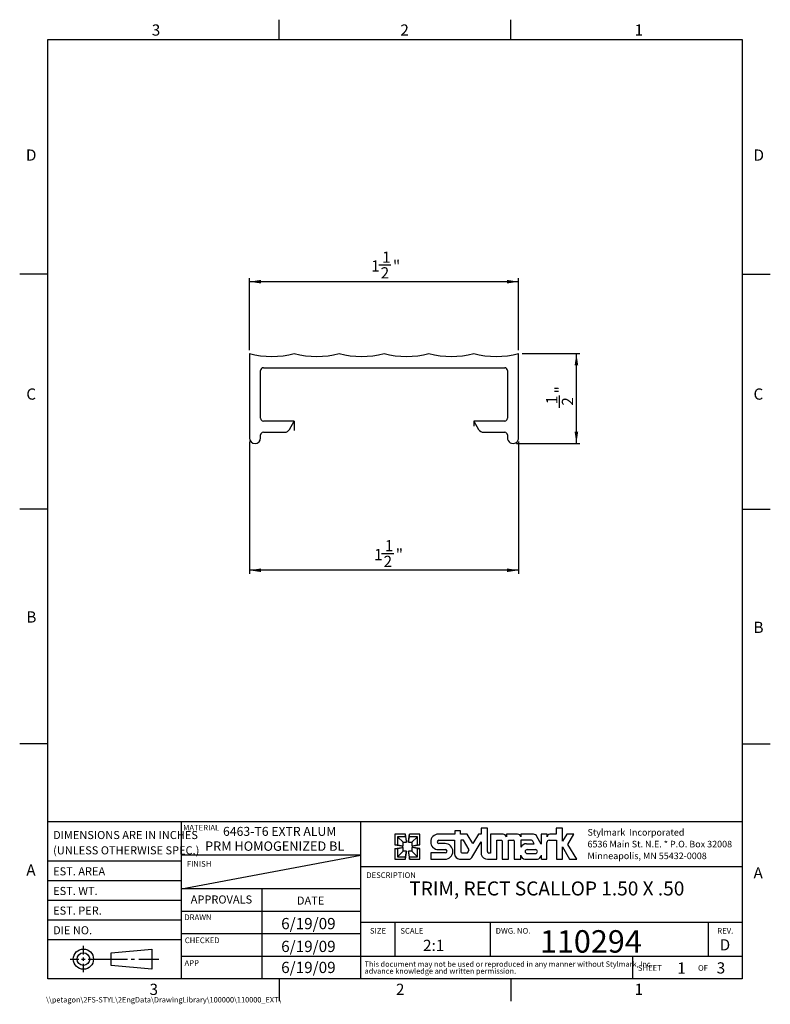
# Model space of a CAD drawing. Units: inches. Extents: x 0.1 to 8.4, y 0 to 11.
import ezdxf

# ---------------------------------------------------------------- set-up
doc = ezdxf.new("R2010")
doc.units = ezdxf.units.IN
doc.header["$MEASUREMENT"] = 0
doc.layers.add('SLD-0', color=179, linetype='Continuous')
doc.layers.add('SLD-0_0', color=179, linetype='Continuous')
doc.styles.add('SLDTEXTSTYLE0', font='TXT', dxfattribs={"width": 0.655741})
doc.styles.add('SLDTEXTSTYLE1', font='TXT', dxfattribs={"width": 0.7})
doc.styles.add('SLDTEXTSTYLE2', font='TXT', dxfattribs={"width": 0.96})
doc.styles.add('SLDTEXTSTYLE3', font='TXT', dxfattribs={"width": 0.443981})
doc.styles.add('SLDTEXTSTYLE4', font='TXT', dxfattribs={"width": 0.605})
doc.styles.add('SLDTEXTSTYLE5', font='TXT', dxfattribs={"width": 0.809659})
doc.styles.add('SLDTEXTSTYLE6', font='TXT', dxfattribs={"width": 0.508929})
doc.styles.add('SLDTEXTSTYLE7', font='TXT', dxfattribs={"width": 0.685096})
doc.dimstyles.new('SLDDIMSTYLE0', dxfattribs={"dimtxt": 0.125, "dimasz": 0.13, "dimexe": 0, "dimexo": 0.0625, "dimgap": 0.03125, "dimtad": 1, "dimdec": 6, "dimlfac": 0.5, "dimrnd": 1e-09, "dimzin": 12, "dimdsep": 46, "dimtxsty": 'SLDTEXTSTYLE1', "dimsah": 1, "dimcen": 0.09, "dimadec": 0, "dimazin": 3, "dimtfac": 1, "dimtdec": 3, "dimtofl": 0, "dimtmove": 0, "dimatfit": 3, "dimfxl": 0, "dimfrac": 2, "dimtolj": 1, "dimtzin": 12, "dimarcsym": 0})

# ---------------------------------------------------------------- blocks, each defined once
blk = doc.blocks.new('SW_NOTE_1')
at = {"layer": 'SLD-0', "char_height": 0.03, "attachment_point": 1, "style": 'SLDTEXTSTYLE0'}
for s, insert in [('This document may not be used or reproduced in any manner without Stylmark, Inc.', (0, 0.0364)), ('advance knowledge and written permission.', (0, -0.0022))]:
    blk.add_mtext(s, dxfattribs=dict(at, insert=insert))
blk = doc.blocks.new('_D')
at = {"layer": 'SLD-0', "color": 179}
for p, q in [((5.653, 7.262), (6.296, 7.262)), ((6.257, 6.262), (6.257, 7.262)), ((6.068, 6.66), (6.068, 6.797)), ((5.59, 6.262), (6.296, 6.262))]:
    blk.add_line(p, q, dxfattribs=at)
for points in [[(6.257, 7.262), (6.237, 7.132), (6.277, 7.132)], [(6.257, 6.262), (6.277, 6.392), (6.237, 6.392)]]:
    blk.add_solid(points, dxfattribs=at)
at = {"layer": 'SLD-0', "color": 179, "char_height": 0.125, "attachment_point": 1, "rotation": 90, "style": 'SLDTEXTSTYLE2'}
for s, insert in [('"', (6.019, 6.819)), ('1', (5.92, 6.698)), ('2', (6.095, 6.683))]:
    blk.add_mtext(s, dxfattribs=dict(at, insert=insert))
blk = doc.blocks.new('_D_1')
at = {"layer": 'SLD-0', "color": 179}
for p, q in [((4.054, 8.251), (4.19, 8.251)), ((2.613, 7.301), (2.613, 8.102)), ((5.613, 8.063), (2.613, 8.063)), ((5.613, 7.301), (5.613, 8.102))]:
    blk.add_line(p, q, dxfattribs=at)
for points in [[(2.613, 8.063), (2.743, 8.043), (2.743, 8.083)], [(5.613, 8.063), (5.483, 8.083), (5.483, 8.043)]]:
    blk.add_solid(points, dxfattribs=at)
at = {"layer": 'SLD-0', "color": 179, "char_height": 0.125, "attachment_point": 1, "style": 'SLDTEXTSTYLE2'}
for s, insert in [('1', (4.092, 8.399)), ('1', (3.97, 8.3)), ('2', (4.076, 8.224)), ('"', (4.213, 8.3))]:
    blk.add_mtext(s, dxfattribs=dict(at, insert=insert))
blk = doc.blocks.new('_D_2')
at = {"layer": 'SLD-0', "color": 179}
for p, q in [((2.613, 6.285), (2.613, 4.81)), ((5.613, 6.285), (5.613, 4.81)), ((4.085, 5.038), (4.222, 5.038)), ((5.613, 4.85), (2.613, 4.85))]:
    blk.add_line(p, q, dxfattribs=at)
for points in [[(2.613, 4.85), (2.743, 4.83), (2.743, 4.87)], [(5.613, 4.85), (5.483, 4.87), (5.483, 4.83)]]:
    blk.add_solid(points, dxfattribs=at)
at = {"layer": 'SLD-0', "color": 179, "char_height": 0.125, "attachment_point": 1, "style": 'SLDTEXTSTYLE2'}
for s, insert in [('1', (4.123, 5.186)), ('1', (4.002, 5.087)), ('"', (4.244, 5.087)), ('2', (4.108, 5.011))]:
    blk.add_mtext(s, dxfattribs=dict(at, insert=insert))

msp = doc.modelspace()

# ---------------------------------------------------------------- linework, layer by layer
at = {"layer": 'SLD-0', "color": 179}
for p, q in [((2.945508, 10.7612404), (2.945508, 10.9802404)), ((5.525508, 10.7612404), (5.525508, 10.9802404)), ((0.365508, 8.1462404), (0.053008, 8.1462404)), ((8.105508, 8.1462404), (8.418008, 8.1462404)), ((3.1133061, 6.5117058), (3.1133061, 6.4056376)), ((5.1133061, 6.5117058), (5.1133061, 6.4541533)), ((0.365508, 5.5312404), (0.053008, 5.5312404)), ((8.105508, 5.5312404), (8.418008, 5.5312404)), ((0.365508, 2.9162404), (0.053008, 2.9162404)), ((8.105508, 2.9162404), (8.418008, 2.9162404)), ((2.945508, 0.3012404), (2.945508, 0.0512404)), ((5.525508, 0.3012404), (5.525508, 0.0512404))]:
    msp.add_line(p, q, dxfattribs=at)
at = {"layer": 'SLD-0'}
for p, q in [((0.365508, 10.7612404), (8.105508, 10.7612404)), ((0.365508, 0.3012404), (0.365508, 10.7612404)), ((8.105508, 10.7612404), (8.105508, 0.3012404)), ((0.365508, 2.0512404), (8.105508, 2.0512404)), ((1.855508, 0.3012404), (1.855508, 2.0512404)), ((3.855508, 0.3012404), (3.855508, 2.0512404)), ((5.1958336, 1.9800057), (5.1958336, 1.9114249)), ((5.2658229, 1.9800057), (5.1958336, 1.9800057)), ((5.2658229, 1.7185758), (5.2658229, 1.9800057)), ((6.1014672, 1.9800057), (6.0299, 1.9800057)), ((6.0299, 1.9800057), (6.0299, 1.9114249)), ((6.1014672, 1.8319478), (6.1014672, 1.9800057)), ((4.3536045, 1.9114249), (4.2349782, 1.9114249)), ((4.2349782, 1.9114249), (4.2349782, 1.7927986)), ((4.3536045, 1.8835128), (4.2628903, 1.8835128)), ((4.2628903, 1.8835128), (4.2628903, 1.7927986)), ((4.2628903, 1.8835128), (4.3256924, 1.8207106)), ((4.3536045, 1.8835128), (4.3536045, 1.9114249)), ((4.3640715, 1.8346667), (4.3536045, 1.9114249)), ((4.3536045, 1.8835128), (4.3640715, 1.8207106)), ((4.3850056, 1.8346667), (4.3954726, 1.9114249)), ((4.3850056, 1.8207106), (4.3954726, 1.8835128)), ((4.514099, 1.9114249), (4.3954726, 1.9114249)), ((4.3954726, 1.8835128), (4.3954726, 1.9114249)), ((4.4861869, 1.8835128), (4.3954726, 1.8835128)), ((4.4233847, 1.8207106), (4.4861869, 1.8835128)), ((4.4861869, 1.7927986), (4.4861869, 1.8835128)), ((4.514099, 1.7927986), (4.514099, 1.9114249)), ((4.9031924, 1.9114249), (4.7190944, 1.9114249)), ((4.9660935, 1.9474499), (4.9031924, 1.9474499)), ((4.9031924, 1.9474499), (4.9031924, 1.9114249)), ((4.9660935, 1.9114249), (4.9660935, 1.9474499)), ((5.0413106, 1.9114249), (4.9660935, 1.9114249)), ((5.1027322, 1.8057506), (5.0413106, 1.9114249)), ((5.1642776, 1.9114249), (5.1027322, 1.8057506)), ((5.1958336, 1.9114249), (5.1642776, 1.9114249)), ((5.2996731, 1.9114249), (5.2996731, 1.700998)), ((5.4400714, 1.9114249), (5.2996731, 1.9114249)), ((5.6014888, 1.9114249), (5.4775566, 1.9114249)), ((5.4775566, 1.9114249), (5.4775566, 1.882964)), ((5.7802249, 1.9114249), (5.6389739, 1.9114249)), ((5.6389739, 1.9114249), (5.6389739, 1.881754)), ((5.8629439, 1.801204), (5.8171103, 1.88737)), ((5.8629439, 1.9114249), (5.8629439, 1.801204)), ((5.9298828, 1.9114249), (5.8629439, 1.9114249)), ((5.9298828, 1.8825658), (5.9298828, 1.9114249)), ((6.0299, 1.9114249), (5.9591868, 1.9114249)), ((6.1508076, 1.9114249), (6.1014672, 1.8319478)), ((6.2293696, 1.9114249), (6.1508076, 1.9114249)), ((6.1617391, 1.7962999), (6.2293696, 1.9114249)), ((4.2349782, 1.7927986), (4.3117364, 1.7823315)), ((4.2349782, 1.7927986), (4.2628903, 1.7927986)), ((4.2349782, 1.7509304), (4.3117364, 1.7613975)), ((4.2628903, 1.7927986), (4.3256924, 1.7823315)), ((4.2628903, 1.7509304), (4.3256924, 1.7613975)), ((4.3117364, 1.7823315), (4.3256924, 1.7823315)), ((4.3256924, 1.7613975), (4.3117364, 1.7613975)), ((4.3256924, 1.7823315), (4.3256924, 1.8207106)), ((4.3256924, 1.8207106), (4.3640715, 1.8207106)), ((4.3256924, 1.7230184), (4.3256924, 1.7613975)), ((4.3640715, 1.8207106), (4.3640715, 1.8346667)), ((4.3850056, 1.8346667), (4.3850056, 1.8207106)), ((4.3850056, 1.8207106), (4.4233847, 1.8207106)), ((4.4233847, 1.8207106), (4.4233847, 1.7823315)), ((4.4233847, 1.7823315), (4.4861869, 1.7927986)), ((4.4233847, 1.7823315), (4.4373407, 1.7823315)), ((4.4861869, 1.7509304), (4.4233847, 1.7613975)), ((4.4373407, 1.7613975), (4.4233847, 1.7613975)), ((4.4233847, 1.7613975), (4.4233847, 1.7230184)), ((4.4373407, 1.7823315), (4.514099, 1.7927986)), ((4.514099, 1.7509304), (4.4373407, 1.7613975)), ((4.4861869, 1.7927986), (4.514099, 1.7927986)), ((4.7245811, 1.8440881), (4.8994327, 1.8440881)), ((4.7933043, 1.8065788), (4.7245811, 1.8065788)), ((4.8994327, 1.8440881), (4.8994327, 1.6949046)), ((5.000433, 1.8440881), (4.9686731, 1.8440881)), ((4.9686731, 1.8440881), (4.9686731, 1.7151161)), ((5.0625709, 1.7371088), (5.000433, 1.8440881)), ((5.0926749, 1.6531744), (5.1946068, 1.8253489)), ((5.1946068, 1.8253489), (5.1946068, 1.6862713)), ((5.3696858, 1.6322657), (5.3696858, 1.8440881)), ((5.3696858, 1.8440881), (5.4218936, 1.8440881)), ((5.429807, 1.8361747), (5.429807, 1.6322657)), ((5.5000576, 1.6322657), (5.5000576, 1.8440881)), ((5.5000576, 1.8440881), (5.5567683, 1.8440881)), ((5.5646817, 1.8361747), (5.5646817, 1.6322657)), ((5.6375018, 1.8440881), (5.6375018, 1.7654626)), ((5.7498119, 1.8440881), (5.6375018, 1.8440881)), ((5.7011118, 1.8050386), (5.7873174, 1.8050386)), ((5.7873174, 1.8050386), (5.7765639, 1.8273008)), ((5.9282046, 1.6322657), (5.9282046, 1.8179966)), ((5.9542961, 1.8440881), (6.0345932, 1.8440881)), ((6.0345932, 1.8440881), (6.0345932, 1.6322657)), ((6.1020362, 1.6322657), (6.1020362, 1.7701094)), ((6.1020362, 1.7701094), (6.1815534, 1.6322657)), ((6.2617775, 1.6322657), (6.1617391, 1.7962999)), ((3.855508, 1.6762404), (1.855508, 1.6762404)), ((1.855508, 1.3012404), (3.855508, 1.6762404)), ((4.2349782, 1.7509304), (4.2349782, 1.6323041)), ((4.2349782, 1.7509304), (4.2628903, 1.7509304)), ((4.2628903, 1.7509304), (4.2628903, 1.6602162)), ((4.2628903, 1.6602162), (4.3256924, 1.7230184)), ((4.2628903, 1.6602162), (4.3536045, 1.6602162)), ((4.3640715, 1.7230184), (4.3256924, 1.7230184)), ((4.3536045, 1.6602162), (4.3640715, 1.7230184)), ((4.3536045, 1.6323041), (4.3640715, 1.7090623)), ((4.3536045, 1.6323041), (4.3536045, 1.6602162)), ((4.3640715, 1.7090623), (4.3640715, 1.7230184)), ((4.3954726, 1.6602162), (4.3850056, 1.7230184)), ((4.4233847, 1.7230184), (4.3850056, 1.7230184)), ((4.3850056, 1.7230184), (4.3850056, 1.7090623)), ((4.3850056, 1.7090623), (4.3954726, 1.6323041)), ((4.3954726, 1.6323041), (4.3954726, 1.6602162)), ((4.3954726, 1.6602162), (4.4861869, 1.6602162)), ((4.4861869, 1.6602162), (4.4233847, 1.7230184)), ((4.4861869, 1.7509304), (4.514099, 1.7509304)), ((4.4861869, 1.6602162), (4.4861869, 1.7509304)), ((4.514099, 1.6323041), (4.514099, 1.7509304)), ((4.633099, 1.703877), (4.633099, 1.6322657)), ((4.7984799, 1.703877), (4.633099, 1.703877)), ((4.7190944, 1.739434), (4.7984799, 1.739434)), ((4.9807664, 1.7027345), (5.0442741, 1.7027345)), ((5.0442741, 1.7027345), (5.0625709, 1.7371088)), ((5.2996731, 1.700998), (5.2818704, 1.700998)), ((5.6364201, 1.6322657), (5.6364201, 1.6778271)), ((5.7079828, 1.7401315), (5.800864, 1.7401315)), ((5.7079828, 1.6957145), (5.800864, 1.6957145)), ((5.8670712, 1.6322657), (5.8670712, 1.6778271)), ((0.365508, 1.6137404), (1.855508, 1.6137404)), ((3.855508, 1.5512404), (8.105508, 1.5512404)), ((4.2349782, 1.6323041), (4.3536045, 1.6323041)), ((4.3954726, 1.6323041), (4.514099, 1.6323041)), ((4.633099, 1.6322657), (4.7933043, 1.6322657)), ((4.9558848, 1.6322657), (5.0571258, 1.6325492)), ((5.2670167, 1.6322657), (5.3696858, 1.6322657)), ((5.429807, 1.6322657), (5.5000576, 1.6322657)), ((5.5646817, 1.6322657), (5.6364201, 1.6322657)), ((5.6815468, 1.6322657), (5.8219445, 1.6322657)), ((5.8670712, 1.6322657), (5.9282046, 1.6322657)), ((6.0345932, 1.6322657), (6.1020362, 1.6322657)), ((6.1815534, 1.6322657), (6.2617775, 1.6322657)), ((0.365508, 1.3949904), (1.855508, 1.3949904)), ((3.855508, 1.3012404), (1.855508, 1.3012404)), ((2.7501938, 1.2963185), (2.7501938, 0.2963185)), ((0.365508, 1.1762404), (1.855508, 1.1762404)), ((3.855508, 1.0512404), (1.855508, 1.0512404)), ((0.365508, 0.9574904), (1.855508, 0.9574904)), ((3.855508, 0.9312404), (8.105508, 0.9312404)), ((4.235508, 0.9312404), (4.235508, 0.5512404)), ((5.2976356, 0.9312404), (5.2976356, 0.5512404)), ((7.725508, 0.9312404), (7.725508, 0.5512404)), ((3.855508, 0.8012404), (1.855508, 0.8012404)), ((0.365508, 0.7387404), (1.855508, 0.7387404)), ((0.7631238, 0.5713457), (0.7631238, 0.6666111)), ((1.0742564, 0.5903854), (1.5255064, 0.6328029)), ((1.0742564, 0.4495954), (1.0742564, 0.5903854)), ((1.5255064, 0.6328029), (1.5255064, 0.4071779)), ((8.105508, 0.5512404), (1.855508, 0.5512404)), ((6.8827401, 0.5512404), (6.8827401, 0.3012404)), ((0.6165031, 0.5199904), (0.7117685, 0.5199904)), ((0.7434278, 0.5199904), (0.7828198, 0.5199904)), ((0.7631238, 0.5002944), (0.7631238, 0.5396864)), ((0.7631238, 0.3733696), (0.7631238, 0.4686351)), ((0.8144791, 0.5199904), (1.2557536, 0.5199904)), ((1.5255064, 0.4071779), (1.0742564, 0.4495954)), ((1.2949001, 0.5199904), (1.3340465, 0.5199904)), ((1.3803105, 0.5199904), (1.604513, 0.5199904)), ((8.105508, 0.3012404), (0.365508, 0.3012404))]:
    msp.add_line(p, q, dxfattribs=at)
for radius in [0.1128125, 0.070395]:
    msp.add_circle((0.7631238, 0.5199904), radius, dxfattribs=at)
for centre, radius, start, end in [((4.7190944, 1.8254294), 0.0859955, 90, 270), ((5.4398069, 1.8721607), 0.0392651, 15.97027025, 89.61405497), ((5.6000268, 1.8710638), 0.0403876, 15.34855977, 87.92557723), ((5.7781015, 1.8678616), 0.043615, 26.56974201, 87.20939649), ((5.9625607, 1.8786916), 0.0329067, 95.88484769, 173.23883406), ((4.7245811, 1.8253335), 0.0187547, 90, 270), ((4.7933043, 1.7194222), 0.0871566, 270, 90), ((5.4218936, 1.8361747), 0.0079134, 360, 90), ((5.5567683, 1.8361747), 0.0079134, 0, 90), ((5.7011118, 1.7341306), 0.0709079, 90, 153.77681925), ((5.7498119, 1.8143786), 0.0297095, 25.7821818, 90), ((5.9542961, 1.8179965), 0.0260916, 90, 179.9999025), ((4.7984799, 1.7216555), 0.0177785, 270, 90), ((4.9624107, 1.6949046), 0.062978, 180, 264.05215449), ((4.9810582, 1.7151161), 0.012385, 180, 268.64991645), ((5.0570106, 1.6736962), 0.0411471, 270.16045527, 330.08317973), ((5.2670167, 1.7078115), 0.0755459, 196.56653251, 270), ((5.2818704, 1.7171121), 0.0161141, 174.78835703, 270), ((5.6949416, 1.6906614), 0.0599123, 192.36967498, 257.08096343), ((5.7079828, 1.717923), 0.0222085, 90, 270), ((5.800864, 1.717923), 0.0222085, 270, 90), ((5.8085497, 1.6906614), 0.0599123, 282.91903657, 347.63032502)]:
    msp.add_arc(centre, radius, start, end, dxfattribs=at)
at = {"layer": 'SLD-0_0', "color": 179, "linetype": 'Continuous'}
for p, q in [((2.6133061, 7.2617058), (2.6133061, 6.3242058)), ((5.6133061, 6.3242057), (5.6133061, 7.2617058)), ((2.7383061, 6.5417058), (2.7383061, 7.0754558)), ((2.7683061, 7.1054558), (5.4583061, 7.1054558)), ((5.4883061, 7.0754558), (5.4883061, 6.5417058)), ((3.1133061, 6.5117058), (2.7683061, 6.5117058)), ((3.0591795, 6.4179558), (3.1133061, 6.5117058)), ((5.4583061, 6.5117058), (5.1133061, 6.5117058)), ((5.1133061, 6.5117058), (5.1674328, 6.4179558)), ((2.7683061, 6.3867058), (3.005053, 6.3867058)), ((5.2215593, 6.3867058), (5.4583062, 6.3867058)), ((2.7383061, 6.3242058), (2.7383061, 6.3567058)), ((5.4883062, 6.3567058), (5.4883062, 6.3242058))]:
    msp.add_line(p, q, dxfattribs=at)
for centre, radius, start, end in [((2.8633061, 8.2460808), 1.015625, 255.7499673, 284.2500327), ((3.3633061, 8.2460808), 1.015625, 255.7499673, 284.2500327), ((3.8633061, 8.2460808), 1.015625, 255.7499673, 284.2500327), ((4.3633061, 8.2460808), 1.015625, 255.7499673, 284.2500327), ((4.8633061, 8.2460808), 1.015625, 255.7499673, 284.2500327), ((5.3633061, 8.2460808), 1.015625, 255.7499673, 284.25002942), ((2.7683061, 7.0754558), 0.03, 90, 180), ((5.4583061, 7.0754558), 0.03, 0, 90), ((2.7683061, 6.5417058), 0.03, 180, 270), ((5.4583061, 6.5417058), 0.03, 270, 0), ((2.7683061, 6.3567058), 0.03, 90, 180), ((3.005053, 6.4492058), 0.0625, 270.00001404, 330), ((5.2215593, 6.4492058), 0.0625, 210.00004283, 270), ((5.4583062, 6.3567058), 0.03, 0, 90), ((2.6758061, 6.3242058), 0.0625, 180, 0), ((5.5508062, 6.3242058), 0.0625, 179.99995102, 359.99995102)]:
    msp.add_arc(centre, radius, start, end, dxfattribs=at)

# ---------------------------------------------------------------- block references
at = {"color": 7, "linetype": 'Continuous', "xscale": 2, "yscale": 2, "zscale": 2}
msp.add_blockref('SW_NOTE_1', (3.8969424, 0.4220286), dxfattribs=at)

# ---------------------------------------------------------------- texts
at = {"layer": 'SLD-0'}
for s, insert, char_height, attachment_point, style in [('3', (1.5249924, 10.9274577), 0.125, 1, 'SLDTEXTSTYLE1'), ('2', (4.295508, 10.9274577), 0.125, 1, 'SLDTEXTSTYLE1'), ('1', (6.9054709, 10.9274577), 0.125, 1, 'SLDTEXTSTYLE1'), ('D', (0.1224287, 9.5352312), 0.125, 1, 'SLDTEXTSTYLE1'), ('D', (8.2306654, 9.5352312), 0.125, 1, 'SLDTEXTSTYLE1'), ('C', (0.1271162, 6.8743205), 0.125, 1, 'SLDTEXTSTYLE1'), ('C', (8.2306654, 6.8743205), 0.125, 1, 'SLDTEXTSTYLE1'), ('B', (0.1271162, 4.3922278), 0.125, 1, 'SLDTEXTSTYLE1'), ('B', (8.2306654, 4.2768302), 0.125, 1, 'SLDTEXTSTYLE1'), ('MATERIAL', (1.8740771, 2.0153792), 0.063, 1, 'SLDTEXTSTYLE1'), ('6463-T6 EXTR ALUM', (2.3189344, 1.9925672), 0.1, 1, 'SLDTEXTSTYLE4'), ('Stylmark  Incorporated', (6.3807775, 1.9685016), 0.073332543, 1, 'SLDTEXTSTYLE5'), ('DIMENSIONS ARE IN INCHES', (0.425508, 1.9470621), 0.09, 1, 'SLDTEXTSTYLE3'), ('(UNLESS OTHERWISE SPEC.)', (0.425508, 1.7765171), 0.09, 1, 'SLDTEXTSTYLE3'), ('6536 Main St. N.E. * P.O. Box 32008', (6.3807775, 1.8375506), 0.073332543, 1, 'SLDTEXTSTYLE6'), ('Minneapolis, MN 55432-0008', (6.3807775, 1.7065996), 0.073332543, 1, 'SLDTEXTSTYLE7'), ('A', (0.1271162, 1.574058), 0.125, 1, 'SLDTEXTSTYLE1'), ('EST. AREA', (0.425508, 1.5426476), 0.09, 1, 'SLDTEXTSTYLE1'), ('FINISH', (1.915508, 1.6115379), 0.063, 1, 'SLDTEXTSTYLE1'), ('A', (8.2306654, 1.542933), 0.125, 1, 'SLDTEXTSTYLE1'), ('DESCRIPTION', (3.915508, 1.4865379), 0.063, 1, 'SLDTEXTSTYLE1'), ('EST. WT.', (0.425508, 1.3238976), 0.09, 1, 'SLDTEXTSTYLE1'), ('TRIM, RECT SCALLOP 1.50 X .50', (5.9274431, 1.3849712), 0.156, 2, 'SLDTEXTSTYLE4'), ('APPROVALS', (2.3013933, 1.2292883), 0.09, 2, 'SLDTEXTSTYLE1'), ('DATE', (3.2950065, 1.2169835), 0.09, 2, 'SLDTEXTSTYLE1'), ('EST. PER.', (0.425508, 1.1051476), 0.09, 1, 'SLDTEXTSTYLE1'), ('DRAWN', (1.8880186, 1.0171525), 0.063, 1, 'SLDTEXTSTYLE1'), ('6/19/09', (2.9670816, 0.9784489), 0.125, 1, 'SLDTEXTSTYLE4'), ('DIE NO.', (0.425508, 0.8863976), 0.09, 1, 'SLDTEXTSTYLE1'), ('SIZE', (4.0460399, 0.8665379), 0.063, 2, 'SLDTEXTSTYLE1'), ('SCALE', (4.295508, 0.8665379), 0.063, 1, 'SLDTEXTSTYLE1'), ('DWG. NO.', (5.3576356, 0.8665379), 0.063, 1, 'SLDTEXTSTYLE1'), ('110294', (5.8500888, 0.8423706), 0.25, 1, 'SLDTEXTSTYLE4'), ('REV.', (7.9159633, 0.8665379), 0.063, 2, 'SLDTEXTSTYLE1'), ('CHECKED', (1.8929384, 0.760988), 0.063, 1, 'SLDTEXTSTYLE1'), ('6/19/09', (2.9670816, 0.7244351), 0.125, 1, 'SLDTEXTSTYLE4'), ('2:1', (4.5482897, 0.7354321), 0.125, 1, 'SLDTEXTSTYLE4'), ('D', (7.9122658, 0.7419057), 0.125, 2, 'SLDTEXTSTYLE1'), ('APP', (1.8896585, 0.5083301), 0.063, 1, 'SLDTEXTSTYLE1'), ('6/19/09', (2.9670816, 0.4901848), 0.125, 1, 'SLDTEXTSTYLE4'), ('SHEET', (6.9427401, 0.4530379), 0.063, 1, 'SLDTEXTSTYLE1'), ('1', (7.3809416, 0.4831721), 0.125, 1, 'SLDTEXTSTYLE1'), ('OF', (7.6676018, 0.4530379), 0.063, 2, 'SLDTEXTSTYLE1'), ('3', (7.8204956, 0.4848648), 0.125, 1, 'SLDTEXTSTYLE1'), ('3', (1.5001986, 0.2461156), 0.125, 1, 'SLDTEXTSTYLE1'), ('2', (4.2456108, 0.2461156), 0.125, 1, 'SLDTEXTSTYLE1'), ('1', (6.9054709, 0.2461156), 0.125, 1, 'SLDTEXTSTYLE1')]:
    msp.add_mtext(s, dxfattribs=dict(at, insert=insert, char_height=char_height, attachment_point=attachment_point, style=style))
at = {"layer": 'SLD-0', "color": 179, "attachment_point": 1, "style": 'SLDTEXTSTYLE4'}
for s, insert, char_height in [('PRM HOMOGENIZED BL', (2.1188143, 1.8305669), 0.104166667), ('\\\\\\\\petagon\\\\2FS-STYL\\\\2EngData\\\\DrawingLibrary\\\\100000\\\\110000_EXT\\\\', (0.347289, 0.0975625), 0.06)]:
    msp.add_mtext(s, dxfattribs=dict(at, insert=insert, char_height=char_height))

# ---------------------------------------------------------------- dimensions: what is measured, and where the dimension line sits
at = {"layer": 'SLD-0', "color": 179}
for base, p1, p2, picture, middle in [((2.6133061, 8.0627836), (5.6133061, 7.2617058), (2.6133061, 7.2617058), '_D_1', (4.1219538, 8.0627836)), ((2.6133061, 4.8496134), (5.6133061, 6.3242058), (2.6133061, 6.3242058), '_D_2', (4.1533897, 4.8496134))]:
    dim = msp.add_linear_dim(base=base, p1=p1, p2=p2, dimstyle='SLDDIMSTYLE0', dxfattribs=at)
    dim.commit()
    dim.dimension.update_dxf_attribs({"geometry": picture, "text_midpoint": middle, "dimtype": 160})
dim = msp.add_linear_dim(base=(6.2565124, 7.2617058), p1=(5.5508061, 6.2617058), p2=(5.6133061, 7.2617058), angle=90, dimstyle='SLDDIMSTYLE0', dxfattribs=at)
dim.commit()
dim.dimension.update_dxf_attribs({"geometry": '_D', "text_midpoint": (6.2565124, 6.7586731), "dimtype": 160})

doc.saveas('drawing.dxf')
